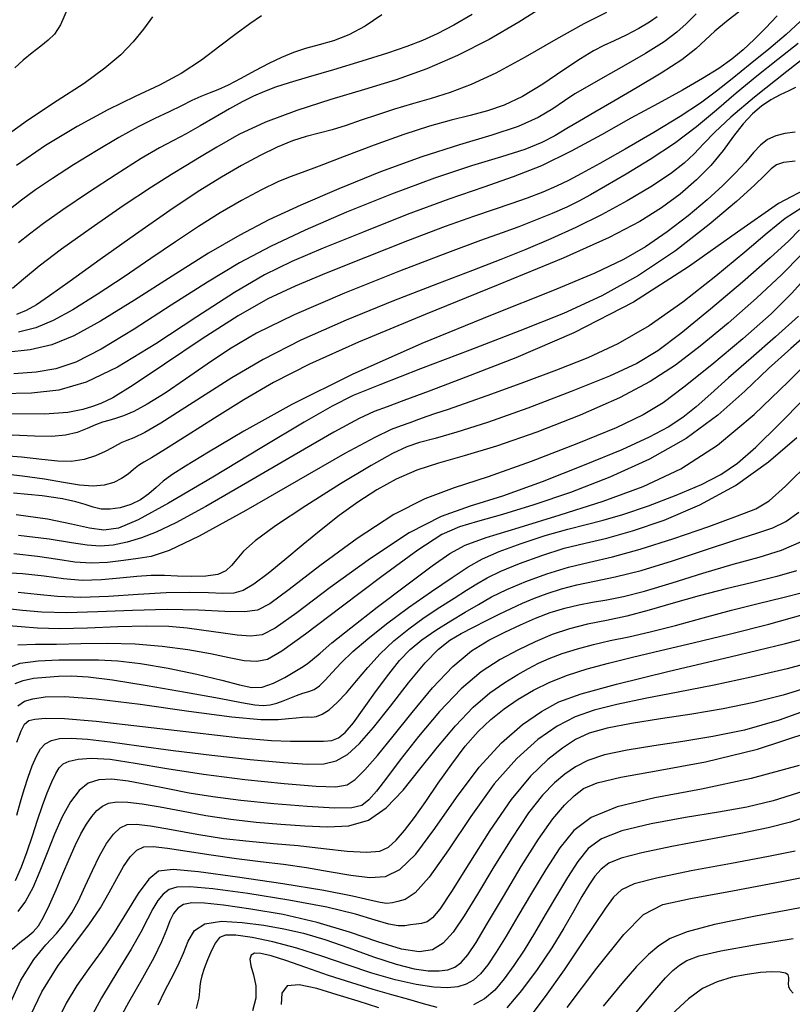
# Model space of a CAD drawing. Extents: x 351568 to 354768, y 1027137 to 1030295.
# Drawn here: x 352139 to 352240, y 1028429 to 1028557 of the extents above; entities that cross this region are included whole.
import ezdxf

# ---------------------------------------------------------------- set-up
doc = ezdxf.new("R2010")
doc.units = 0
doc.header["$LTSCALE"] = 25
doc.header["$MEASUREMENT"] = 0
doc.layers.add('INDEX', color=1, linetype='CONTINUOUS')
doc.layers.add('INTER', color=33, linetype='CONTINUOUS')

msp = doc.modelspace()

# ---------------------------------------------------------------- linework, layer by layer
at = {"layer": 'INDEX', "linetype": 'CONTINUOUS', "elevation": 2690, "flags": 128}
msp.add_lwpolyline([(352207.23, 1028559.13), (352204.05, 1028557.11), (352200.17, 1028554.87), (352196.05, 1028552.75), (352192.03, 1028551.02), (352188.04, 1028549.6), (352183.88, 1028548.3), (352179.47, 1028546.99), (352175.05, 1028545.59), (352170.96, 1028544.07), (352167.46, 1028542.42), (352164.6, 1028540.8), (352162.33, 1028539.41), (352160.52, 1028538.33), (352158.63, 1028537.21), (352156.04, 1028535.57), (352152.34, 1028533.1), (352148.13, 1028530.21), (352144.25, 1028527.43), (352141.34, 1028525.21), (352139.31, 1028523.55), (352137.85, 1028522.33)], dxfattribs=at)
at = {"layer": 'INDEX', "linetype": 'CONTINUOUS', "flags": 128}
for points in [[(352145.13, 1028559.09), (352144.15, 1028556.79), (352143.36, 1028555.55), (352142.54, 1028554.77), (352141.55, 1028554), (352140.42, 1028553.13), (352139.27, 1028552.17), (352138.15, 1028551.15)], [(352237.83, 1028557.96), (352236.3, 1028556.34), (352234.84, 1028554.87), (352233.39, 1028553.52), (352231.9, 1028552.28), (352230.2, 1028551.06), (352228.1, 1028549.74), (352225.45, 1028548.23), (352222.3, 1028546.51), (352218.73, 1028544.55), (352214.87, 1028542.39), (352210.9, 1028540.24), (352207.03, 1028538.36), (352203.34, 1028536.89), (352199.47, 1028535.56), (352194.93, 1028534), (352189.46, 1028531.96), (352183.7, 1028529.68), (352178.49, 1028527.57), (352174.4, 1028525.83), (352170.83, 1028524.09), (352166.9, 1028521.79), (352161.98, 1028518.59), (352156.6, 1028515.07), (352151.58, 1028512.02), (352147.48, 1028510.05), (352143.93, 1028509.03), (352140.34, 1028508.62), (352136.3, 1028508.55)], [(352240.18, 1028542.76), (352238.84, 1028542.56), (352237.65, 1028542.27), (352236.6, 1028541.79), (352235.67, 1028541.06), (352234.74, 1028540.07), (352233.69, 1028538.84), (352232.38, 1028537.41), (352230.74, 1028535.76), (352228.69, 1028533.89), (352226.22, 1028531.82), (352223.46, 1028529.71), (352220.64, 1028527.77), (352217.74, 1028526.08), (352214, 1028524.32), (352208.48, 1028522.02), (352200.6, 1028518.87), (352191.39, 1028515.1), (352182.26, 1028511.08), (352174.39, 1028507.16), (352168.1, 1028503.67), (352163.47, 1028500.92), (352160.48, 1028499.11), (352158.69, 1028497.97), (352157.56, 1028497.14), (352156.63, 1028496.31), (352155.69, 1028495.48), (352154.61, 1028494.71), (352153.33, 1028494.09), (352151.94, 1028493.66), (352150.62, 1028493.45), (352149.46, 1028493.49), (352148.41, 1028493.72), (352147.36, 1028494.06), (352146.13, 1028494.44), (352144.39, 1028494.83), (352141.74, 1028495.21), (352137.98, 1028495.54)], [(352241, 1028526.72), (352238.46, 1028524.13), (352235.14, 1028521.04), (352231.42, 1028517.79), (352227.79, 1028514.78), (352224.56, 1028512.29), (352221.25, 1028510.14), (352217.22, 1028508.03), (352212.07, 1028505.76), (352206.41, 1028503.55), (352201.14, 1028501.7), (352196.91, 1028500.42), (352193.56, 1028499.48), (352190.71, 1028498.57), (352188.04, 1028497.41), (352185.48, 1028496.01), (352183, 1028494.4), (352180.59, 1028492.65), (352178.22, 1028490.78), (352175.85, 1028488.83), (352173.48, 1028486.85), (352171.28, 1028485.05), (352169.42, 1028483.66), (352168.01, 1028482.84), (352166.78, 1028482.49), (352165.38, 1028482.44), (352163.5, 1028482.52), (352161.05, 1028482.59), (352157.97, 1028482.55), (352154.3, 1028482.32), (352150.42, 1028482.05), (352146.78, 1028481.92), (352143.73, 1028482.04), (352141.1, 1028482.32), (352138.59, 1028482.59)], [(352138.2, 1028470.67), (352139.25, 1028471.09), (352140.62, 1028471.36), (352142.21, 1028471.53), (352143.87, 1028471.64), (352145.57, 1028471.67), (352147.74, 1028471.55), (352150.95, 1028471.15), (352155.48, 1028470.44), (352160.49, 1028469.56), (352164.88, 1028468.76), (352167.8, 1028468.2), (352169.54, 1028467.89), (352170.63, 1028467.8), (352171.54, 1028467.88), (352172.41, 1028468.1), (352173.26, 1028468.41), (352174.14, 1028468.75), (352175.01, 1028469.1), (352175.84, 1028469.4), (352176.59, 1028469.64), (352177.3, 1028469.92), (352178.01, 1028470.38), (352178.76, 1028471.12), (352179.66, 1028472.14), (352180.82, 1028473.39), (352182.36, 1028474.86), (352184.32, 1028476.54), (352186.76, 1028478.47), (352189.65, 1028480.6), (352192.65, 1028482.71), (352195.33, 1028484.55), (352197.42, 1028485.92), (352199.3, 1028486.98), (352201.5, 1028487.95), (352204.36, 1028488.99), (352207.53, 1028490.02), (352210.49, 1028490.87), (352212.88, 1028491.47), (352215.09, 1028492.01), (352217.68, 1028492.76), (352221.01, 1028493.91), (352224.64, 1028495.3), (352227.94, 1028496.7), (352230.48, 1028497.99), (352232.65, 1028499.47), (352235.07, 1028501.58), (352238.11, 1028504.57), (352241.34, 1028507.83)], [(352240.37, 1028485.41), (352237.79, 1028484.67), (352234.66, 1028483.89), (352231.18, 1028483.04), (352227.64, 1028482.14), (352224.26, 1028481.19), (352221.11, 1028480.27), (352218.2, 1028479.5), (352215.52, 1028478.92), (352213.04, 1028478.42), (352210.7, 1028477.84), (352208.44, 1028477.08), (352206.2, 1028476.13), (352203.94, 1028475.04), (352201.61, 1028473.8), (352199.16, 1028472.2), (352196.52, 1028469.99), (352193.71, 1028467.04), (352190.96, 1028463.76), (352188.56, 1028460.71), (352186.75, 1028458.33), (352185.44, 1028456.62), (352184.44, 1028455.46), (352183.55, 1028454.76), (352182.25, 1028454.43), (352179.97, 1028454.4), (352176.38, 1028454.59), (352172.03, 1028454.95), (352167.73, 1028455.39), (352164.07, 1028455.86), (352160.97, 1028456.36), (352158.18, 1028456.9), (352155.5, 1028457.45), (352153, 1028457.92), (352150.85, 1028458.18), (352149.13, 1028458.11), (352147.75, 1028457.64), (352146.56, 1028456.68), (352145.44, 1028455.2), (352144.37, 1028453.27), (352143.35, 1028451.01), (352142.38, 1028448.57), (352141.44, 1028446.15), (352140.51, 1028443.98), (352139.57, 1028442.24), (352138.57, 1028440.88)], [(352242.27, 1028470.27), (352238.65, 1028469.14), (352234.8, 1028468.18), (352230.79, 1028467.38), (352226.68, 1028466.69), (352222.59, 1028466.06), (352218.8, 1028465.46), (352215.63, 1028464.86), (352213.28, 1028464.18), (352211.46, 1028463.35), (352209.76, 1028462.24), (352207.84, 1028460.74), (352205.61, 1028458.58), (352203.07, 1028455.51), (352200.27, 1028451.45), (352197.54, 1028447.13), (352195.27, 1028443.49), (352193.75, 1028441.2), (352192.78, 1028440.04), (352192.07, 1028439.55), (352191.36, 1028439.33), (352190.64, 1028439.21), (352189.91, 1028439.13), (352189.18, 1028439.03), (352188.29, 1028439.01), (352187.06, 1028439.21), (352185.3, 1028439.74), (352182.7, 1028440.52), (352178.96, 1028441.44), (352173.98, 1028442.38), (352168.65, 1028443.22), (352164.07, 1028443.83), (352161.07, 1028444.11), (352159.37, 1028444.07), (352158.36, 1028443.74), (352157.57, 1028443.16), (352156.86, 1028442.33), (352156.19, 1028441.25), (352155.51, 1028439.9), (352154.64, 1028438.18), (352153.39, 1028435.96), (352151.63, 1028433.12), (352149.5, 1028429.59), (352147.18, 1028425.32)], [(352242.24, 1028453.41), (352239.58, 1028452.57), (352236.68, 1028451.82), (352233.11, 1028451.06), (352228.7, 1028450.24), (352224.09, 1028449.38), (352220.13, 1028448.57), (352217.46, 1028447.86), (352215.85, 1028447.18), (352214.83, 1028446.43), (352214, 1028445.51), (352213.2, 1028444.34), (352212.32, 1028442.84), (352211.26, 1028440.96), (352209.97, 1028438.71), (352208.37, 1028436.13), (352206.45, 1028433.32), (352204.41, 1028430.58), (352202.48, 1028428.3)], [(352239.95, 1028430.23), (352239.56, 1028430.63), (352239.36, 1028431.04), (352239.32, 1028431.48), (352239.37, 1028431.9), (352239.38, 1028432.28), (352239.27, 1028432.6), (352238.93, 1028432.84), (352238.24, 1028432.97), (352237.13, 1028433), (352235.66, 1028432.9), (352233.91, 1028432.67), (352231.98, 1028432.3), (352230, 1028431.71), (352228.09, 1028430.81), (352226.26, 1028429.48), (352224.04, 1028427.44)], [(352185.77, 1028428.29), (352183.08, 1028429.15), (352180.33, 1028430), (352177.66, 1028430.81), (352175.36, 1028431.3), (352173.76, 1028431.17), (352173.07, 1028430.2), (352173, 1028428.75)]]:
    msp.add_lwpolyline(points, dxfattribs=at)
at = {"layer": 'INTER', "linetype": 'CONTINUOUS', "flags": 128}
for points in [[(352232.97, 1028558.57), (352231.21, 1028557.21), (352229.68, 1028555.96), (352228.47, 1028554.81), (352227.19, 1028553.62), (352225.36, 1028552.2), (352222.68, 1028550.45), (352219.54, 1028548.57), (352216.49, 1028546.81), (352214, 1028545.37), (352212, 1028544.2), (352210.33, 1028543.2), (352208.79, 1028542.28), (352207.07, 1028541.38), (352204.83, 1028540.48), (352201.78, 1028539.51), (352197.86, 1028538.32), (352193.03, 1028536.73), (352187.4, 1028534.65), (352181.53, 1028532.29), (352176.11, 1028529.95), (352171.59, 1028527.81), (352167.56, 1028525.66), (352163.38, 1028523.15), (352158.62, 1028520.12), (352153.75, 1028517), (352149.44, 1028514.38), (352146.16, 1028512.7), (352143.54, 1028511.8), (352140.97, 1028511.37), (352138.02, 1028511.15)], [(352215.52, 1028558.36), (352212.56, 1028556.89), (352208.9, 1028554.85), (352204.9, 1028552.55), (352201.08, 1028550.47), (352197.85, 1028548.97), (352195.09, 1028547.94), (352192.6, 1028547.16), (352190.18, 1028546.44), (352187.83, 1028545.74), (352185.58, 1028545.02), (352183.46, 1028544.3), (352181.47, 1028543.61), (352179.64, 1028543.04), (352177.95, 1028542.6), (352176.27, 1028542.17), (352174.49, 1028541.61), (352172.47, 1028540.78), (352170.23, 1028539.7), (352167.8, 1028538.4), (352165.18, 1028536.88), (352162.15, 1028534.98), (352158.44, 1028532.49), (352153.96, 1028529.37), (352149.34, 1028526.09), (352145.39, 1028523.25), (352142.71, 1028521.33), (352140.98, 1028520.16), (352139.67, 1028519.44), (352138.37, 1028518.92)], [(352156.18, 1028557.8), (352154.99, 1028556.21), (352153.63, 1028554.55), (352152.01, 1028552.87), (352149.95, 1028551.1), (352147.22, 1028549.11), (352143.72, 1028546.82), (352139.82, 1028544.26), (352136, 1028541.52)], [(352227.25, 1028558.2), (352225.93, 1028556.9), (352224.73, 1028555.79), (352223.09, 1028554.56), (352220.62, 1028553.02), (352217.74, 1028551.35), (352215.04, 1028549.84), (352212.98, 1028548.68), (352211.41, 1028547.75), (352210.02, 1028546.84), (352208.5, 1028545.79), (352206.58, 1028544.64), (352204, 1028543.48), (352200.55, 1028542.34), (352196.29, 1028541.08), (352191.37, 1028539.52), (352185.96, 1028537.55), (352180.53, 1028535.35), (352175.57, 1028533.2), (352171.39, 1028531.27), (352167.58, 1028529.29), (352163.5, 1028526.92), (352158.75, 1028523.94), (352153.8, 1028520.79), (352149.35, 1028518.04), (352145.88, 1028516.13), (352143.01, 1028514.96), (352140.19, 1028514.3), (352137.01, 1028513.94)], [(352186.14, 1028558.07), (352183.99, 1028556.59), (352181.86, 1028555.45), (352179.83, 1028554.68), (352177.94, 1028554.15), (352176.19, 1028553.69), (352174.59, 1028553.17), (352173.03, 1028552.51), (352171.38, 1028551.7), (352169.56, 1028550.74), (352167.72, 1028549.75), (352166.05, 1028548.89), (352164.71, 1028548.29), (352163.58, 1028547.84), (352162.49, 1028547.4), (352161.3, 1028546.86), (352159.94, 1028546.2), (352158.35, 1028545.42), (352156.49, 1028544.52), (352154.3, 1028543.42), (352151.75, 1028542.03), (352148.83, 1028540.32), (352145.84, 1028538.47), (352143.1, 1028536.7), (352140.86, 1028535.19), (352139.02, 1028533.85), (352137.4, 1028532.55)], [(352240.87, 1028557.21), (352239.02, 1028555.52), (352236.75, 1028553.6), (352234.3, 1028551.61), (352231.97, 1028549.73), (352229.92, 1028548.1), (352227.81, 1028546.54), (352225.16, 1028544.79), (352221.7, 1028542.71), (352217.96, 1028540.54), (352214.65, 1028538.66), (352212.28, 1028537.34), (352210.56, 1028536.42), (352209, 1028535.67), (352207.2, 1028534.9), (352205.17, 1028534.12), (352203.04, 1028533.36), (352200.83, 1028532.63), (352198.13, 1028531.73), (352194.44, 1028530.41), (352189.5, 1028528.52), (352184, 1028526.35), (352178.89, 1028524.31), (352174.8, 1028522.63), (352171.23, 1028520.96), (352167.35, 1028518.75), (352162.64, 1028515.71), (352157.75, 1028512.41), (352153.65, 1028509.66), (352151, 1028508.04), (352149.43, 1028507.28), (352148.31, 1028506.89), (352147.04, 1028506.49), (352145.11, 1028506.12), (352142.04, 1028505.9), (352137.62, 1028505.92)], [(352170.4, 1028557.93), (352168.91, 1028556.9), (352167.11, 1028555.61), (352164.99, 1028553.98), (352162.58, 1028552.17), (352159.93, 1028550.43), (352157.08, 1028548.9), (352153.91, 1028547.4), (352150.33, 1028545.66), (352146.3, 1028543.48), (352142.17, 1028540.98), (352138.37, 1028538.37)], [(352197.98, 1028558.11), (352195.58, 1028556.72), (352193.39, 1028555.61), (352191.46, 1028554.73), (352189.44, 1028553.93), (352186.89, 1028553.06), (352183.53, 1028552.01), (352179.84, 1028550.9), (352176.51, 1028549.92), (352174.03, 1028549.18), (352172.24, 1028548.61), (352170.79, 1028548.07), (352169.38, 1028547.45), (352167.88, 1028546.71), (352166.22, 1028545.79), (352164.34, 1028544.71), (352162.4, 1028543.58), (352160.56, 1028542.54), (352158.91, 1028541.67), (352157.1, 1028540.69), (352154.69, 1028539.28), (352151.43, 1028537.23), (352147.78, 1028534.86), (352144.44, 1028532.6), (352141.92, 1028530.82), (352140.07, 1028529.43), (352138.63, 1028528.26)], [(352222.14, 1028557.82), (352221.15, 1028557.1), (352219.74, 1028556.27), (352218.11, 1028555.42), (352216.54, 1028554.66), (352215.2, 1028554.05), (352213.85, 1028553.37), (352212.14, 1028552.34), (352209.84, 1028550.8), (352207.19, 1028549.02), (352204.54, 1028547.42), (352202.16, 1028546.29), (352199.95, 1028545.53), (352197.7, 1028544.94), (352195.23, 1028544.31), (352192.39, 1028543.52), (352189.03, 1028542.44), (352185.14, 1028541.03), (352181.24, 1028539.54), (352177.97, 1028538.28), (352175.75, 1028537.48), (352174.16, 1028536.91), (352172.54, 1028536.24), (352170.4, 1028535.2), (352167.82, 1028533.82), (352165.02, 1028532.2), (352162.17, 1028530.4), (352159.19, 1028528.41), (352155.97, 1028526.22), (352152.46, 1028523.84), (352148.94, 1028521.52), (352145.76, 1028519.53), (352143.18, 1028518.11), (352140.93, 1028517.18), (352138.66, 1028516.62)], [(352243.91, 1028554.43), (352239.1, 1028550.66), (352234.87, 1028547.33), (352231.79, 1028544.72), (352229.7, 1028542.75), (352228.22, 1028541.22), (352227.01, 1028539.93), (352225.69, 1028538.69), (352223.89, 1028537.29), (352221.34, 1028535.6), (352218.24, 1028533.76), (352214.88, 1028531.93), (352211.54, 1028530.27), (352208.24, 1028528.78), (352204.99, 1028527.41), (352201.7, 1028526.1), (352197.99, 1028524.67), (352193.41, 1028522.92), (352187.7, 1028520.7), (352181.48, 1028518.16), (352175.57, 1028515.54), (352170.62, 1028513.01), (352166.54, 1028510.63), (352163.04, 1028508.42), (352159.92, 1028506.41), (352157.25, 1028504.72), (352155.16, 1028503.48), (352153.74, 1028502.78), (352152.81, 1028502.43), (352152.16, 1028502.2), (352151.57, 1028501.89), (352150.9, 1028501.49), (352149.98, 1028501), (352148.73, 1028500.46), (352147.22, 1028499.98), (352145.55, 1028499.71), (352143.77, 1028499.73), (352141.69, 1028499.97), (352139.02, 1028500.27), (352135.66, 1028500.54)], [(352240.61, 1028554.31), (352237.93, 1028552.22), (352235.2, 1028550.05), (352232.5, 1028547.84), (352229.92, 1028545.63), (352227.29, 1028543.44), (352224.44, 1028541.28), (352221.26, 1028539.18), (352218.09, 1028537.27), (352215.38, 1028535.7), (352213.42, 1028534.56), (352211.9, 1028533.71), (352210.35, 1028532.95), (352208.43, 1028532.11), (352206.25, 1028531.23), (352204.05, 1028530.39), (352201.88, 1028529.6), (352199.06, 1028528.58), (352194.74, 1028526.98), (352188.45, 1028524.57), (352181.27, 1028521.71), (352174.68, 1028518.88), (352169.78, 1028516.47), (352166.23, 1028514.39), (352163.32, 1028512.43), (352160.49, 1028510.47), (352157.81, 1028508.65), (352155.49, 1028507.19), (352153.71, 1028506.22), (352152.37, 1028505.65), (352151.33, 1028505.32), (352150.45, 1028505.07), (352149.61, 1028504.82), (352148.7, 1028504.48), (352147.61, 1028504), (352146.32, 1028503.5), (352144.8, 1028503.12), (352143.01, 1028502.98), (352140.75, 1028503.02), (352137.8, 1028503.15)], [(352240.24, 1028548.59), (352239.39, 1028548.13), (352238.25, 1028547.6), (352237, 1028546.95), (352235.79, 1028546.16), (352234.6, 1028545.14), (352233.41, 1028543.84), (352232.15, 1028542.2), (352230.77, 1028540.35), (352229.18, 1028538.4), (352227.3, 1028536.49), (352225.14, 1028534.64), (352222.71, 1028532.85), (352219.88, 1028531.06), (352215.89, 1028528.98), (352209.85, 1028526.28), (352201.35, 1028522.77), (352191.8, 1028518.9), (352183.11, 1028515.29), (352176.68, 1028512.4), (352172.01, 1028510.02), (352168.13, 1028507.76), (352164.28, 1028505.37), (352160.7, 1028503.1), (352157.85, 1028501.29), (352156.04, 1028500.19), (352155.02, 1028499.59), (352154.35, 1028499.17), (352153.7, 1028498.65), (352152.97, 1028498.06), (352152.11, 1028497.46), (352151.09, 1028496.95), (352149.86, 1028496.59), (352148.39, 1028496.47), (352146.63, 1028496.62), (352144.54, 1028496.97), (352142.06, 1028497.39), (352139.19, 1028497.78), (352136.14, 1028498.11)], [(352240.19, 1028538.95), (352238.68, 1028538.76), (352237.75, 1028538.46), (352237.06, 1028537.95), (352236.24, 1028537.14), (352234.87, 1028535.8), (352232.54, 1028533.69), (352228.97, 1028530.69), (352224.53, 1028527.25), (352219.73, 1028523.99), (352214.94, 1028521.33), (352209.9, 1028519.05), (352204.19, 1028516.78), (352197.68, 1028514.27), (352191.21, 1028511.79), (352185.9, 1028509.73), (352182.42, 1028508.32), (352179.64, 1028506.95), (352176.01, 1028504.85), (352170.48, 1028501.53), (352164.05, 1028497.67), (352158.26, 1028494.26), (352154.28, 1028492.07), (352151.71, 1028491), (352149.82, 1028490.73), (352147.91, 1028490.98), (352145.56, 1028491.52), (352142.43, 1028492.16), (352138.35, 1028492.72)], [(352242.32, 1028535.67), (352238.03, 1028533.4), (352232.64, 1028529.69), (352226.26, 1028525.14), (352219.05, 1028520.53), (352211.27, 1028516.53), (352203.68, 1028513.26), (352197.15, 1028510.73), (352192.35, 1028508.9), (352189.05, 1028507.66), (352186.83, 1028506.84), (352185.16, 1028506.22), (352183.17, 1028505.31), (352179.87, 1028503.52), (352174.68, 1028500.52), (352168.63, 1028496.98), (352163.12, 1028493.81), (352159.23, 1028491.69), (352156.65, 1028490.46), (352154.71, 1028489.72), (352152.86, 1028489.17), (352151.04, 1028488.78), (352149.31, 1028488.64), (352147.62, 1028488.76), (352145.57, 1028489.09), (352142.66, 1028489.55), (352138.65, 1028490.03)], [(352241.07, 1028532.87), (352238.89, 1028531.46), (352236.54, 1028529.56), (352233.6, 1028527.05), (352229.81, 1028523.9), (352225.5, 1028520.52), (352221.12, 1028517.45), (352217.03, 1028515.09), (352213.08, 1028513.25), (352209.01, 1028511.64), (352204.67, 1028510.02), (352200.49, 1028508.5), (352197.03, 1028507.27), (352194.68, 1028506.47), (352193.16, 1028505.97), (352192.04, 1028505.6), (352190.95, 1028505.19), (352189.83, 1028504.76), (352188.69, 1028504.34), (352187.39, 1028503.86), (352185.22, 1028502.85), (352181.32, 1028500.75), (352175.27, 1028497.28), (352168.36, 1028493.29), (352162.29, 1028489.94), (352158.36, 1028488.05), (352156.01, 1028487.3), (352154.29, 1028487.04), (352152.39, 1028486.77), (352150.29, 1028486.51), (352148.13, 1028486.4), (352146.02, 1028486.56), (352143.77, 1028486.9), (352141.14, 1028487.29), (352138.03, 1028487.64)], [(352240.76, 1028529.97), (352239.35, 1028528.56), (352236.95, 1028526.33), (352233.32, 1028523.15), (352229.12, 1028519.59), (352225.24, 1028516.42), (352222.25, 1028514.17), (352219.48, 1028512.51), (352215.92, 1028510.87), (352210.92, 1028508.84), (352205.24, 1028506.68), (352199.96, 1028504.81), (352195.97, 1028503.52), (352193.13, 1028502.72), (352191.09, 1028502.17), (352189.43, 1028501.62), (352187.55, 1028500.75), (352184.78, 1028499.19), (352180.74, 1028496.76), (352176.21, 1028493.92), (352172.23, 1028491.28), (352169.59, 1028489.33), (352168.07, 1028487.96), (352167.19, 1028486.95), (352166.51, 1028486.09), (352165.76, 1028485.4), (352164.69, 1028484.93), (352163.15, 1028484.71), (352161.32, 1028484.67), (352159.45, 1028484.72), (352157.72, 1028484.78), (352156.01, 1028484.78), (352154.12, 1028484.68), (352151.91, 1028484.46), (352149.48, 1028484.23), (352146.99, 1028484.16), (352144.54, 1028484.35), (352142, 1028484.69), (352139.19, 1028485.02), (352136.04, 1028485.19)], [(352241.68, 1028523.82), (352239.77, 1028521.69), (352237.04, 1028519), (352233.34, 1028515.73), (352229.29, 1028512.35), (352225.66, 1028509.42), (352222.92, 1028507.36), (352220.33, 1028505.78), (352216.81, 1028504.12), (352211.67, 1028502.01), (352205.69, 1028499.72), (352200.06, 1028497.71), (352195.59, 1028496.25), (352191.77, 1028494.83), (352187.74, 1028492.76), (352182.94, 1028489.63), (352178.05, 1028486.06), (352174.03, 1028482.99), (352171.53, 1028481.11), (352169.9, 1028480.25), (352168.18, 1028480.03), (352165.61, 1028480.11), (352162.18, 1028480.28), (352158.09, 1028480.36), (352153.56, 1028480.24), (352149.03, 1028480.03), (352144.96, 1028479.91), (352141.7, 1028480.01), (352139.18, 1028480.23), (352137.2, 1028480.43)], [(352240.64, 1028518.71), (352237.63, 1028515.99), (352234.43, 1028513.21), (352231.49, 1028510.65), (352229.15, 1028508.55), (352227.25, 1028506.85), (352225.51, 1028505.44), (352223.61, 1028504.18), (352221.11, 1028502.86), (352217.53, 1028501.24), (352212.63, 1028499.2), (352207.12, 1028497.04), (352201.93, 1028495.18), (352197.71, 1028493.85), (352193.91, 1028492.5), (352189.73, 1028490.38), (352184.66, 1028487.04), (352179.41, 1028483.21), (352175.03, 1028479.91), (352172.22, 1028477.92), (352170.49, 1028477.05), (352169.04, 1028476.86), (352167.23, 1028477), (352165.1, 1028477.29), (352162.89, 1028477.63), (352160.7, 1028477.93), (352158.3, 1028478.13), (352155.34, 1028478.19), (352151.65, 1028478.09), (352147.66, 1028477.93), (352144, 1028477.84), (352141.12, 1028477.91), (352138.99, 1028478.07), (352137.4, 1028478.21)], [(352242.22, 1028516.73), (352239.62, 1028514.47), (352236.73, 1028511.85), (352233.6, 1028508.88), (352230.08, 1028505.75), (352225.96, 1028502.72), (352221.16, 1028500), (352215.97, 1028497.64), (352210.8, 1028495.65), (352206.03, 1028494.03), (352201.91, 1028492.78), (352198.66, 1028491.87), (352196.29, 1028491.17), (352194.02, 1028490.14), (352190.84, 1028488.1), (352186.14, 1028484.68), (352180.82, 1028480.66), (352176.16, 1028477.13), (352173.09, 1028474.9), (352171.22, 1028473.84), (352169.79, 1028473.54), (352168.17, 1028473.66), (352166.18, 1028474.03), (352163.73, 1028474.54), (352160.78, 1028475.08), (352157.44, 1028475.54), (352153.9, 1028475.83), (352150.3, 1028475.91), (352146.81, 1028475.85), (352143.63, 1028475.77), (352140.87, 1028475.77), (352138.55, 1028475.69)], [(352137.03, 1028472.64), (352138.85, 1028473.32), (352141.22, 1028473.66), (352143.91, 1028473.77), (352146.6, 1028473.78), (352149.09, 1028473.76), (352151.63, 1028473.63), (352154.6, 1028473.3), (352158.21, 1028472.68), (352161.98, 1028471.9), (352165.24, 1028471.12), (352167.54, 1028470.49), (352169.15, 1028470.14), (352170.52, 1028470.2), (352172, 1028470.71), (352173.49, 1028471.48), (352174.76, 1028472.24), (352175.67, 1028472.79), (352176.37, 1028473.25), (352177.09, 1028473.8), (352178.07, 1028474.65), (352179.62, 1028475.98), (352182.08, 1028477.97), (352185.56, 1028480.67), (352189.41, 1028483.58), (352192.75, 1028486.07), (352195.04, 1028487.69), (352197.04, 1028488.76), (352199.8, 1028489.76), (352204.11, 1028491.09), (352209.46, 1028492.72), (352215.08, 1028494.52), (352220.32, 1028496.43), (352225.23, 1028498.75), (352230.03, 1028501.83), (352234.83, 1028505.84), (352239.33, 1028510.17), (352243.16, 1028513.98)], [(352138.58, 1028467.77), (352139.42, 1028468.37), (352140.51, 1028468.7), (352142.12, 1028468.93), (352144.71, 1028468.98), (352148.79, 1028468.69), (352154.55, 1028467.97), (352160.92, 1028467.07), (352166.53, 1028466.33), (352170.32, 1028466), (352172.59, 1028465.98), (352173.96, 1028466.1), (352174.96, 1028466.21), (352175.76, 1028466.28), (352176.41, 1028466.31), (352177, 1028466.3), (352177.61, 1028466.38), (352178.34, 1028466.66), (352179.25, 1028467.25), (352180.33, 1028468.18), (352181.54, 1028469.45), (352182.86, 1028471.02), (352184.31, 1028472.78), (352185.93, 1028474.57), (352187.74, 1028476.27), (352189.69, 1028477.85), (352191.71, 1028479.32), (352193.73, 1028480.66), (352195.61, 1028481.85), (352197.24, 1028482.87), (352198.58, 1028483.71), (352199.93, 1028484.5), (352201.71, 1028485.36), (352204.17, 1028486.37), (352207.07, 1028487.43), (352210, 1028488.35), (352212.74, 1028489.04), (352215.56, 1028489.7), (352218.92, 1028490.62), (352223.08, 1028492.05), (352227.74, 1028494.03), (352232.41, 1028496.58), (352236.7, 1028499.65), (352240.42, 1028502.85)], [(352138.41, 1028463), (352138.98, 1028464.49), (352139.45, 1028465.39), (352139.98, 1028465.84), (352140.79, 1028466.04), (352142.17, 1028466.16), (352144.64, 1028466.1), (352148.8, 1028465.77), (352154.87, 1028465.08), (352161.68, 1028464.26), (352167.69, 1028463.58), (352171.74, 1028463.24), (352174.21, 1028463.15), (352175.84, 1028463.16), (352177.25, 1028463.14), (352178.52, 1028463.14), (352179.6, 1028463.25), (352180.49, 1028463.57), (352181.36, 1028464.28), (352182.43, 1028465.56), (352183.84, 1028467.49), (352185.46, 1028469.75), (352187.05, 1028471.92), (352188.48, 1028473.69), (352189.87, 1028475.13), (352191.4, 1028476.41), (352193.21, 1028477.66), (352195.17, 1028478.86), (352197.07, 1028479.99), (352198.78, 1028481.02), (352200.51, 1028481.99), (352202.51, 1028482.98), (352204.97, 1028484.01), (352207.72, 1028485.01), (352210.55, 1028485.87), (352213.31, 1028486.55), (352216.3, 1028487.24), (352219.92, 1028488.22), (352224.35, 1028489.64), (352228.89, 1028491.22), (352232.65, 1028492.58), (352235.04, 1028493.52), (352236.78, 1028494.57), (352238.93, 1028496.48), (352242.2, 1028499.68)], [(352138.42, 1028453.46), (352138.91, 1028455.21), (352139.38, 1028456.85), (352139.9, 1028458.45), (352140.44, 1028459.94), (352140.98, 1028461.19), (352141.53, 1028462.13), (352142.15, 1028462.79), (352142.94, 1028463.22), (352144.01, 1028463.48), (352145.53, 1028463.56), (352147.69, 1028463.42), (352150.64, 1028463.06), (352154.39, 1028462.54), (352158.86, 1028461.93), (352163.91, 1028461.32), (352168.95, 1028460.76), (352173.28, 1028460.34), (352176.4, 1028460.12), (352178.55, 1028460.17), (352180.17, 1028460.57), (352181.65, 1028461.42), (352183.22, 1028462.82), (352185.06, 1028464.93), (352187.29, 1028467.73), (352189.66, 1028470.75), (352191.83, 1028473.39), (352193.58, 1028475.18), (352195.06, 1028476.34), (352196.51, 1028477.2), (352198.12, 1028478.06), (352199.82, 1028478.92), (352201.5, 1028479.74), (352203.06, 1028480.49), (352204.56, 1028481.18), (352206.1, 1028481.83), (352207.78, 1028482.46), (352209.63, 1028483.05), (352211.66, 1028483.57), (352213.95, 1028484.04), (352216.67, 1028484.61), (352220.05, 1028485.47), (352224.16, 1028486.73), (352228.47, 1028488.15), (352232.31, 1028489.42), (352235.17, 1028490.32), (352237.26, 1028491.03), (352238.98, 1028491.86), (352240.67, 1028493.06)], [(352138.26, 1028444.92), (352139.02, 1028446.71), (352139.76, 1028448.71), (352140.46, 1028450.78), (352141.13, 1028452.82), (352141.77, 1028454.72), (352142.41, 1028456.41), (352143, 1028457.83), (352143.52, 1028458.92), (352143.97, 1028459.67), (352144.49, 1028460.17), (352145.25, 1028460.52), (352146.43, 1028460.8), (352148.16, 1028460.92), (352150.62, 1028460.78), (352153.92, 1028460.29), (352158.02, 1028459.58), (352162.85, 1028458.82), (352168.22, 1028458.14), (352173.4, 1028457.62), (352177.57, 1028457.28), (352180.16, 1028457.18), (352181.62, 1028457.43), (352182.68, 1028458.14), (352183.95, 1028459.41), (352185.59, 1028461.29), (352187.64, 1028463.81), (352190.1, 1028466.89), (352192.79, 1028470.11), (352195.45, 1028472.92), (352197.89, 1028474.95), (352200.13, 1028476.33), (352202.24, 1028477.39), (352204.27, 1028478.35), (352206.25, 1028479.22), (352208.17, 1028479.96), (352210.06, 1028480.53), (352211.91, 1028480.96), (352213.72, 1028481.3), (352215.57, 1028481.62), (352217.73, 1028482.05), (352220.51, 1028482.76), (352224.11, 1028483.85), (352228.14, 1028485.1), (352232.07, 1028486.28), (352235.49, 1028487.21), (352238.43, 1028488.1), (352241.03, 1028489.25)], [(352137.8, 1028435.95), (352138.82, 1028436.82), (352139.77, 1028437.57), (352140.55, 1028438.23), (352141.24, 1028439), (352141.93, 1028440.13), (352142.71, 1028441.75), (352143.56, 1028443.72), (352144.43, 1028445.79), (352145.26, 1028447.74), (352146.05, 1028449.51), (352146.81, 1028451.04), (352147.53, 1028452.3), (352148.22, 1028453.31), (352148.91, 1028454.1), (352149.61, 1028454.67), (352150.43, 1028455.04), (352151.51, 1028455.21), (352152.95, 1028455.17), (352154.81, 1028454.96), (352157.15, 1028454.56), (352159.97, 1028454.03), (352163.12, 1028453.45), (352166.42, 1028452.94), (352169.72, 1028452.57), (352172.95, 1028452.31), (352176.07, 1028452.1), (352179.05, 1028451.93), (352181.84, 1028452.06), (352184.41, 1028452.83), (352186.74, 1028454.44), (352188.94, 1028456.74), (352191.14, 1028459.47), (352193.44, 1028462.36), (352195.78, 1028465.16), (352198.09, 1028467.59), (352200.27, 1028469.46), (352202.25, 1028470.83), (352203.95, 1028471.86), (352205.35, 1028472.66), (352206.64, 1028473.33), (352208.04, 1028473.96), (352209.75, 1028474.6), (352211.72, 1028475.23), (352213.83, 1028475.8), (352216.02, 1028476.29), (352218.43, 1028476.79), (352221.24, 1028477.43), (352224.55, 1028478.28), (352228.17, 1028479.27), (352231.86, 1028480.25), (352235.37, 1028481.12), (352238.57, 1028481.91), (352241.33, 1028482.64)], [(352137.36, 1028428.4), (352138.97, 1028431.93), (352140.63, 1028434.59), (352142.22, 1028436.52), (352143.61, 1028438.01), (352144.72, 1028439.34), (352145.63, 1028440.7), (352146.48, 1028442.27), (352147.37, 1028444.18), (352148.31, 1028446.23), (352149.25, 1028448.16), (352150.17, 1028449.77), (352151.07, 1028450.98), (352151.94, 1028451.81), (352152.84, 1028452.24), (352154.04, 1028452.32), (352155.9, 1028452.08), (352158.64, 1028451.58), (352161.97, 1028450.98), (352165.46, 1028450.44), (352168.79, 1028450.06), (352172, 1028449.79), (352175.23, 1028449.5), (352178.53, 1028449.13), (352181.63, 1028448.79), (352184.15, 1028448.63), (352185.88, 1028448.78), (352187.04, 1028449.29), (352188.02, 1028450.19), (352189.12, 1028451.48), (352190.41, 1028453.16), (352191.89, 1028455.24), (352193.54, 1028457.64), (352195.3, 1028460.15), (352197.05, 1028462.48), (352198.74, 1028464.4), (352200.41, 1028465.99), (352202.13, 1028467.37), (352203.98, 1028468.65), (352205.97, 1028469.82), (352208.11, 1028470.87), (352210.43, 1028471.78), (352212.98, 1028472.59), (352215.79, 1028473.35), (352218.95, 1028474.13), (352222.59, 1028475), (352226.84, 1028476), (352231.73, 1028477.18), (352236.74, 1028478.46), (352241.24, 1028479.7)], [(352139.74, 1028426.31), (352141.69, 1028430.38), (352143.83, 1028433.82), (352145.95, 1028436.67), (352147.85, 1028439.13), (352149.35, 1028441.36), (352150.52, 1028443.38), (352151.5, 1028445.19), (352152.39, 1028446.77), (352153.25, 1028448.04), (352154.11, 1028448.91), (352155.03, 1028449.33), (352156.27, 1028449.37), (352158.11, 1028449.15), (352160.72, 1028448.75), (352163.84, 1028448.28), (352167.13, 1028447.82), (352170.28, 1028447.43), (352173.31, 1028447.06), (352176.3, 1028446.63), (352179.28, 1028446.1), (352182.1, 1028445.62), (352184.59, 1028445.34), (352186.64, 1028445.47), (352188.52, 1028446.36), (352190.59, 1028448.39), (352193.09, 1028451.74), (352195.93, 1028455.79), (352198.9, 1028459.74), (352201.81, 1028462.92), (352204.55, 1028465.31), (352207.01, 1028467.03), (352209.28, 1028468.27), (352212.2, 1028469.34), (352216.83, 1028470.6), (352223.74, 1028472.29), (352231.68, 1028474.18), (352238.95, 1028475.92), (352244.24, 1028477.29)], [(352243.34, 1028473.74), (352239.14, 1028472.62), (352234.46, 1028471.52), (352229.62, 1028470.48), (352224.92, 1028469.55), (352220.59, 1028468.71), (352216.88, 1028467.95), (352213.92, 1028467.21), (352211.43, 1028466.32), (352209.07, 1028465.1), (352206.54, 1028463.36), (352203.79, 1028460.9), (352200.85, 1028457.55), (352197.8, 1028453.31), (352194.87, 1028448.95), (352192.36, 1028445.39), (352190.5, 1028443.34), (352189.19, 1028442.46), (352188.26, 1028442.17), (352187.54, 1028442.02), (352186.82, 1028441.95), (352185.92, 1028442.05), (352184.57, 1028442.37), (352182.3, 1028442.9), (352178.59, 1028443.62), (352173.23, 1028444.5), (352167.3, 1028445.37), (352162.17, 1028446.06), (352158.87, 1028446.38), (352156.97, 1028446.14), (352155.67, 1028445.12), (352154.3, 1028443.22), (352152.78, 1028440.75), (352151.15, 1028438.13), (352149.48, 1028435.7), (352147.83, 1028433.42), (352146.29, 1028431.2), (352144.9, 1028428.9), (352143.55, 1028426.24)], [(352243.08, 1028467.66), (352238.1, 1028465.87), (352233.56, 1028464.59), (352229.42, 1028463.74), (352225.51, 1028463.11), (352221.71, 1028462.55), (352218.21, 1028461.99), (352215.28, 1028461.36), (352213.1, 1028460.62), (352211.46, 1028459.78), (352210.08, 1028458.82), (352208.71, 1028457.69), (352207.18, 1028456.11), (352205.35, 1028453.76), (352203.14, 1028450.48), (352200.8, 1028446.74), (352198.65, 1028443.17), (352196.91, 1028440.31), (352195.48, 1028438.19), (352194.16, 1028436.73), (352192.76, 1028435.86), (352191.03, 1028435.6), (352188.72, 1028435.96), (352185.64, 1028436.91), (352181.91, 1028438.18), (352177.71, 1028439.46), (352173.27, 1028440.48), (352169.03, 1028441.21), (352165.47, 1028441.7), (352162.95, 1028441.97), (352161.3, 1028442.01), (352160.23, 1028441.8), (352159.47, 1028441.33), (352158.91, 1028440.61), (352158.44, 1028439.66), (352157.98, 1028438.47), (352157.34, 1028436.91), (352156.34, 1028434.85), (352154.86, 1028432.18), (352153.04, 1028429), (352151.12, 1028425.45)], [(352156.91, 1028428.69), (352157.74, 1028430.41), (352158.62, 1028432.1), (352159.49, 1028433.77), (352160.23, 1028435.42), (352160.85, 1028437.01), (352161.65, 1028438.38), (352163.01, 1028439.29), (352165.19, 1028439.6), (352167.9, 1028439.45), (352170.71, 1028439.08), (352173.34, 1028438.63), (352175.92, 1028438.05), (352178.7, 1028437.24), (352181.84, 1028436.15), (352185.06, 1028434.97), (352188.01, 1028433.98), (352190.38, 1028433.39), (352192.23, 1028433.14), (352193.65, 1028433.13), (352194.78, 1028433.27), (352195.71, 1028433.6), (352196.54, 1028434.21), (352197.4, 1028435.2), (352198.47, 1028436.82), (352199.98, 1028439.34), (352202.04, 1028442.86), (352204.38, 1028446.78), (352206.64, 1028450.35), (352208.52, 1028452.98), (352210.04, 1028454.78), (352211.31, 1028456.01), (352212.53, 1028456.94), (352214.31, 1028457.72), (352217.4, 1028458.46), (352222.29, 1028459.31), (352228.49, 1028460.45), (352235.29, 1028462.1), (352242.01, 1028464.31)], [(352240.71, 1028459.96), (352234.43, 1028458.26), (352227.94, 1028456.89), (352221.87, 1028455.72), (352216.91, 1028454.55), (352213.51, 1028453.18), (352211.24, 1028451.45), (352209.44, 1028449.2), (352207.59, 1028446.38), (352205.71, 1028443.27), (352203.94, 1028440.27), (352202.41, 1028437.68), (352201.12, 1028435.57), (352200.01, 1028433.93), (352199.04, 1028432.75), (352198.13, 1028431.93), (352197.18, 1028431.39), (352196.09, 1028431.04), (352194.73, 1028430.9), (352192.95, 1028430.99), (352190.64, 1028431.35), (352187.9, 1028431.97), (352184.85, 1028432.83), (352181.61, 1028433.91), (352178.3, 1028435.06), (352175.03, 1028436.11), (352171.91, 1028436.93), (352169.18, 1028437.49), (352167.06, 1028437.77), (352165.72, 1028437.78), (352164.93, 1028437.48), (352164.4, 1028436.81), (352163.87, 1028435.78), (352163.36, 1028434.58), (352162.93, 1028433.42), (352162.63, 1028432.49), (352162.45, 1028431.75), (352162.36, 1028431.12), (352162.33, 1028430.48), (352162.22, 1028429.59), (352161.89, 1028428.19)], [(352241.31, 1028456.59), (352237.32, 1028455.36), (352233.86, 1028454.53), (352230.19, 1028453.86), (352225.86, 1028453.15), (352221.38, 1028452.35), (352217.53, 1028451.44), (352214.88, 1028450.39), (352213.13, 1028449.1), (352211.78, 1028447.44), (352210.41, 1028445.34), (352208.98, 1028442.94), (352207.53, 1028440.46), (352206.12, 1028438.07), (352204.75, 1028435.84), (352203.43, 1028433.82), (352202.17, 1028432.07), (352200.91, 1028430.61), (352199.59, 1028429.47), (352198.15, 1028428.67)], [(352240.19, 1028448.77), (352236.72, 1028448.07), (352231.89, 1028447.17), (352226.6, 1028446.18), (352222.05, 1028445.26), (352219.14, 1028444.49), (352217.5, 1028443.73), (352216.45, 1028442.74), (352215.39, 1028441.32), (352214.06, 1028439.32), (352212.28, 1028436.64), (352209.98, 1028433.28), (352207.49, 1028429.78), (352205.25, 1028426.78)], [(352210.37, 1028428.34), (352214.27, 1028433.48), (352217.78, 1028437.88), (352220.38, 1028440.5), (352222.89, 1028441.78), (352226.52, 1028442.59), (352232.02, 1028443.59), (352238.47, 1028444.79), (352244.52, 1028446.04)], [(352241.1, 1028441.39), (352235.01, 1028440.27), (352229.66, 1028439.19), (352226.06, 1028438.24), (352223.86, 1028437.35), (352222.38, 1028436.41), (352221.01, 1028435.27), (352219.45, 1028433.71), (352217.52, 1028431.49), (352215.11, 1028428.49)], [(352218.74, 1028426.92), (352220.65, 1028429.16), (352222.11, 1028430.91), (352223.26, 1028432.21), (352224.21, 1028433.16), (352225.08, 1028433.87), (352226.05, 1028434.48), (352227.65, 1028435.07), (352230.49, 1028435.74), (352234.88, 1028436.54), (352239.94, 1028437.34)], [(352193.38, 1028428.34), (352191.62, 1028428.8), (352189.68, 1028429.37), (352187.48, 1028430), (352185, 1028430.69), (352182.22, 1028431.54), (352179.19, 1028432.54), (352176.2, 1028433.58), (352173.6, 1028434.48), (352171.67, 1028435.09), (352170.35, 1028435.4), (352169.52, 1028435.42), (352169.06, 1028435.18), (352168.91, 1028434.64), (352169.04, 1028433.78), (352169.37, 1028432.6), (352169.68, 1028431.16), (352169.7, 1028429.56), (352169.24, 1028427.89)]]:
    msp.add_lwpolyline(points, dxfattribs=at)

doc.saveas('drawing.dxf')
